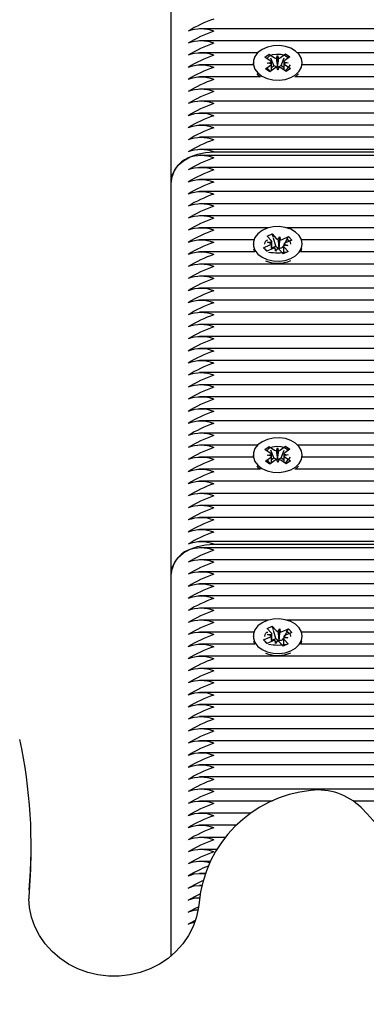
# Paper-space layout 'Основные габаритные размеры' of a CAD drawing. Units: millimetres. Extents: x 3.5 to 14.9, y 2.4 to 12.
# Drawn here: x 10.2 to 10.3, y 9 to 9.2 of the extents above; entities that cross this region are included whole.
import ezdxf

# ---------------------------------------------------------------- set-up
doc = ezdxf.new("R2010")
doc.units = ezdxf.units.MM
doc.header["$LTSCALE"] = 80
doc.header["$PDSIZE"] = -1
doc.linetypes.add('SLD-Сплошная', pattern=[0])
doc.layers.add('ПРИМЕЧАНИЯ', color=7, linetype='SLD-Сплошная')
doc.styles.add('SLDTEXTSTYLE1', font='isocpeui_0.ttf')
doc.dimstyles.new('SLDDIMSTYLE5', dxfattribs={"dimtxt": 0.24, "dimasz": 0.24, "dimexe": 0, "dimexo": 0.0625, "dimgap": 0.06, "dimtad": 2, "dimlfac": 1.0625, "dimrnd": 1e-09, "dimzin": 12, "dimdsep": 46, "dimtxsty": 'SLDTEXTSTYLE1', "dimsah": 1, "dimcen": 0.09, "dimadec": 0, "dimazin": 3, "dimtfac": 1, "dimtdec": 3, "dimtofl": 0, "dimtmove": 0, "dimatfit": 3, "dimfxl": 1, "dimfrac": 2, "dimtolj": 1, "dimtzin": 12, "dimarcsym": 0})

# ---------------------------------------------------------------- blocks, each defined once
blk = doc.blocks.new('_D_10')
at = {"layer": 'Defpoints', "color": 0, "transparency": 16777216}
for p in [(8.596924134804961, 11.95607627849275), (10.70139472304026, 3.883900376995366), (14.48492413480496, 3.883900376995367)]:
    blk.add_point(p, dxfattribs=at)
at = {"layer": 'ПРИМЕЧАНИЯ', "color": 0, "lineweight": -2, "transparency": 16777216}
for p, q in [((8.659424134804961, 11.95607627849275), (14.48492413480496, 11.95607627849275)), ((14.48492413480496, 11.71607627849275), (14.48492413480496, 4.123900376995367)), ((10.76389472304026, 3.883900376995366), (14.48492413480496, 3.883900376995367))]:
    blk.add_line(p, q, dxfattribs=at)
at = {"layer": 'ПРИМЕЧАНИЯ', "color": 0, "transparency": 16777216}
for points in [[(14.44492413480496, 11.71607627849275), (14.52492413480496, 11.71607627849275), (14.48492413480496, 11.95607627849275)], [(14.44492413480496, 4.123900376995367), (14.52492413480496, 4.123900376995367), (14.48492413480496, 3.883900376995367)]]:
    blk.add_solid(points, dxfattribs=at)
at = {"layer": 'ПРИМЕЧАНИЯ', "color": 0, "lineweight": 18, "transparency": 16777216, "insert": (14.54492413480496, 7.919988327744055), "char_height": 0.24, "attachment_point": 2, "rotation": 90, "style": 'SLDTEXTSTYLE1'}
blk.add_mtext('\\A1;8.58м', dxfattribs=at)
blk = doc.blocks.new('_D_18')
at = {"layer": 'Defpoints', "color": 0, "transparency": 16777216}
for p in [(11.1037811078929, 9.762596781483593), (10.22233589951084, 5.766253318171833), (13.92492413480496, 5.766253318171833)]:
    blk.add_point(p, dxfattribs=at)
at = {"layer": 'ПРИМЕЧАНИЯ', "color": 0, "lineweight": -2, "transparency": 16777216}
for p, q in [((11.1662811078929, 9.762596781483593), (13.92492413480496, 9.762596781483595)), ((13.92492413480496, 9.522596781483594), (13.92492413480496, 6.006253318171834)), ((10.28483589951084, 5.766253318171833), (13.92492413480496, 5.766253318171833))]:
    blk.add_line(p, q, dxfattribs=at)
at = {"layer": 'ПРИМЕЧАНИЯ', "color": 0, "transparency": 16777216}
for points in [[(13.88492413480496, 9.522596781483594), (13.96492413480496, 9.522596781483594), (13.92492413480496, 9.762596781483595)], [(13.88492413480496, 6.006253318171834), (13.96492413480496, 6.006253318171834), (13.92492413480496, 5.766253318171833)]]:
    blk.add_solid(points, dxfattribs=at)
at = {"layer": 'ПРИМЕЧАНИЯ', "color": 0, "transparency": 16777216, "insert": (13.98492413480496, 7.764425049827709), "char_height": 0.24, "attachment_point": 2, "rotation": 90, "style": 'SLDTEXTSTYLE1'}
blk.add_mtext('\\A1;4.25м', dxfattribs=at)

psp = doc.layouts.new('Основные габаритные размеры')

# ---------------------------------------------------------------- linework, layer by layer
at = {"color": 7, "linetype": 'SLD-Сплошная', "lineweight": 25}
for p, q in [((10.20727707598143, 9.144896823193793), (10.20727707598143, 9.231413417597796)), ((10.40064476030555, 9.178723764837986), (10.21357432564766, 9.178723764837986)), ((10.39358748701317, 9.1760617157794), (10.21357432564766, 9.176061715779403)), ((10.22639357704946, 9.173399666720815), (10.21357432564766, 9.173399666720815)), ((10.22800011123203, 9.17242988698277), (10.22890845576984, 9.173104832896252)), ((10.22890845576984, 9.173104832896252), (10.23008455789244, 9.172313431750156)), ((10.2289221605439, 9.173072440577894), (10.22890845576984, 9.173104832896252)), ((10.23144843914786, 9.172337335724745), (10.23256764938195, 9.173168965511)), ((10.23254761643779, 9.17311848912664), (10.23256764938195, 9.173168965511)), ((10.23256764938195, 9.173168965511), (10.23352216704667, 9.172526668928661)), ((10.38899357973424, 9.173399666720815), (10.23521939844281, 9.173399666720815)), ((10.22539472304025, 9.171184557647319), (10.22539472304025, 9.170751974675298)), ((10.22917621335463, 9.171638485836672), (10.22800011123203, 9.17242988698277)), ((10.22851117538945, 9.171144329007157), (10.2294365368069, 9.171337154947507)), ((10.22944891041465, 9.170984156503344), (10.22851117538945, 9.171144329007157)), ((10.22997914691515, 9.170574169618686), (10.22927172444648, 9.172246218622762)), ((10.23052307773042, 9.172144509784395), (10.23074959585762, 9.172807588579673)), ((10.23074959585762, 9.172807588579673), (10.23102229291764, 9.172153259246347)), ((10.23077103812508, 9.170385683001195), (10.23074959585762, 9.172807588579673)), ((10.23154875105302, 9.170601679181761), (10.23222195319383, 9.172297925611709)), ((10.23216406507762, 9.17138495879129), (10.23310180010282, 9.171224786287478)), ((10.23310180010282, 9.171224786287478), (10.23217643868537, 9.171031960347127)), ((10.23352216704667, 9.172526668928661), (10.23240295681258, 9.171695039142406)), ((10.23621825245202, 9.170751974675298), (10.23621825245202, 9.171184557647319)), ((10.22539532537048, 9.170737617662233), (10.21357432564766, 9.170737617662233)), ((10.2280908084456, 9.169842446365973), (10.22921001867969, 9.17067407615223)), ((10.22904532611032, 9.169200149783633), (10.2280908084456, 9.169842446365973)), ((10.23016453634441, 9.170031779569891), (10.22904532611032, 9.169200149783633)), ((10.22946823755609, 9.170194538135588), (10.22997914691515, 9.170574169618686)), ((10.22997914691515, 9.170574169618686), (10.23008455789244, 9.170503238390319)), ((10.23086337963464, 9.169561526714963), (10.23059068257463, 9.170215856048289)), ((10.23074697630783, 9.170315247663432), (10.23077103812508, 9.170385683001195)), ((10.23077103812508, 9.170385683001195), (10.23080000528504, 9.170316177072294)), ((10.23108989776185, 9.17022460551024), (10.23086337963464, 9.169561526714963)), ((10.23144843914786, 9.170527142364904), (10.23154875105302, 9.170601679181761)), ((10.23270451972243, 9.16926428239838), (10.23152841759983, 9.17005568354448)), ((10.23154875105302, 9.170601679181761), (10.23214162956553, 9.170202730208468)), ((10.23243676213763, 9.170730629457964), (10.23361286426024, 9.169939228311868)), ((10.23361286426024, 9.169939228311868), (10.23270451972243, 9.16926428239838)), ((10.2347268281548, 9.168113970854975), (10.23543723797104, 9.168771652783985)), ((10.38571100283843, 9.170737617662233), (10.23621765012179, 9.170737617662233)), ((10.22699863509148, 9.168075568603648), (10.21357432564766, 9.168075568603648)), ((10.38322884032319, 9.168075568603648), (10.23461434040079, 9.168075568603648)), ((10.38145875814829, 9.165413519545062), (10.21357432564766, 9.165413519545062)), ((10.38020422662772, 9.162751470486478), (10.21357432564766, 9.162751470486478)), ((10.37941493398554, 9.160089421427893), (10.21357432564766, 9.160089421427895)), ((10.37905948567641, 9.157427372369309), (10.21357432564766, 9.157427372369309)), ((10.37917786219027, 9.154765323310723), (10.21357432564766, 9.154765323310723)), ((10.37972225577212, 9.15210327425214), (10.21357432564766, 9.15210327425214)), ((10.21668884068731, 9.151551945840255), (10.37988570447218, 9.151551945840255)), ((10.3801241145406, 9.150772249722847), (10.21357432564766, 9.150772249722847)), ((10.38138589887622, 9.148110200664263), (10.21357432564766, 9.148110200664263)), ((10.20727707598143, 9.058380228789792), (10.20727707598143, 9.144896823193793)), ((10.38316328331893, 9.145448151605677), (10.21357432564766, 9.145448151605677)), ((10.38555149005796, 9.142786102547094), (10.21357432564766, 9.142786102547094)), ((10.38884846924975, 9.140124053488508), (10.21357432564766, 9.140124053488508)), ((10.39271307332698, 9.137462004429924), (10.21357432564766, 9.137462004429924)), ((10.22877250884404, 9.13479995537134), (10.21357432564766, 9.13479995537134)), ((10.39401168007134, 9.134799955371339), (10.23284046664823, 9.13479995537134)), ((10.22554113056269, 9.132137906312755), (10.21357432564766, 9.132137906312755)), ((10.22851358639475, 9.132944981553898), (10.22962706361561, 9.13344315935863)), ((10.22938166776523, 9.13197485721004), (10.22851358639475, 9.132944981553898)), ((10.22962706361561, 9.13344315935863), (10.23049514498608, 9.132473035014772)), ((10.22986017604692, 9.13264868202147), (10.22962706361561, 9.13344315935863)), ((10.23041734110845, 9.130749791379127), (10.22989519234746, 9.13252934193714)), ((10.23086227257834, 9.132233675201583), (10.23131036937993, 9.132837772336094)), ((10.2311204589192, 9.130430595951118), (10.23131036937993, 9.132837772336094)), ((10.23131036937993, 9.132837772336094), (10.2313494673467, 9.132156182727737)), ((10.23182618584644, 9.132261321639017), (10.23319814885072, 9.132875147862702)), ((10.23243305484535, 9.131423975484656), (10.23277438362202, 9.132071382063527)), ((10.23390267865864, 9.132087800569138), (10.23253071565437, 9.131473974345452)), ((10.23279052145901, 9.132101991090808), (10.23319814885072, 9.132875147862702)), ((10.23313232598303, 9.132137906312755), (10.23298138919742, 9.132137906312755)), ((10.23319814885072, 9.132875147862702), (10.23390267865864, 9.132087800569138)), ((10.39624369946363, 9.132137906312753), (10.23607184492958, 9.132137906312755)), ((10.22539472304025, 9.13125382176855), (10.22539472304025, 9.131211556198092)), ((10.22547319391369, 9.130171941434508), (10.22574021749645, 9.129475857254171)), ((10.22771029683362, 9.130419842967957), (10.2290822598379, 9.131033669191641)), ((10.22841482664155, 9.12963249567439), (10.22771029683362, 9.130419842967957)), ((10.22847104071774, 9.12965764626081), (10.22771029683362, 9.130419842967957)), ((10.22819182333305, 9.129937396878102), (10.22813751316845, 9.130182887482617)), ((10.22978678964582, 9.130246321898078), (10.22841482664155, 9.12963249567439)), ((10.22856644337138, 9.13161011988872), (10.22953035663949, 9.131637766326152)), ((10.229420765732, 9.13129326760168), (10.22856644337138, 9.13161011988872)), ((10.22953114925373, 9.13013194652789), (10.22953114925373, 9.131294119662861)), ((10.22953114925373, 9.130353302699806), (10.23041734110845, 9.130749791379127)), ((10.23030260611234, 9.129669871201001), (10.23026350814557, 9.130351460809358)), ((10.23075070291393, 9.130273968335512), (10.23030260611234, 9.129669871201001)), ((10.23041734110845, 9.130749791379127), (10.23049514498608, 9.130662841654933)), ((10.23107285997652, 9.130366425921835), (10.2311204589192, 9.130430595951118)), ((10.23198591187666, 9.129064484178462), (10.23111783050618, 9.130034608522324)), ((10.2311204589192, 9.130430595951118), (10.2311246120885, 9.130358194308025)), ((10.23182618584644, 9.130451128279178), (10.23194915132564, 9.130506143928656)), ((10.23194915132564, 9.130506143928656), (10.23208212445568, 9.130758357293253)), ((10.23194915132564, 9.130506143928656), (10.23208182623853, 9.130357873078495)), ((10.23208182623853, 9.130581523422519), (10.23208182623853, 9.129355950994848)), ((10.23304653212088, 9.130897523648375), (10.23208261885277, 9.130869877210941)), ((10.23219220976027, 9.13121437593541), (10.23304653212088, 9.130897523648375)), ((10.23223130772704, 9.130532786327056), (10.23309938909752, 9.129562661983197)), ((10.23621825245202, 9.131211556198092), (10.23621825245202, 9.13125382176855)), ((10.22576332776029, 9.129475857254171), (10.21357432564766, 9.129475857254171)), ((10.23309938909752, 9.129562661983197), (10.23198591187666, 9.129064484178462)), ((10.23282822151925, 9.129475857254171), (10.23282689537657, 9.129475857254171)), ((10.39812449119588, 9.129475857254171), (10.23584964773198, 9.129475857254171)), ((10.39832362145677, 9.126813808195585), (10.21357432564766, 9.126813808195585)), ((10.39744667431482, 9.124151759137), (10.21357432564766, 9.124151759137)), ((10.39747964681595, 9.121489710078416), (10.21357432564766, 9.121489710078416)), ((10.39846392936936, 9.11882766101983), (10.21357432564766, 9.118827661019832)), ((10.39919194818934, 9.116165611961247), (10.21357432564766, 9.116165611961247)), ((10.39923408130498, 9.113503562902661), (10.21357432564766, 9.113503562902661)), ((10.39804573280259, 9.110841513844077), (10.21357432564766, 9.110841513844077)), ((10.39753627379044, 9.108179464785492), (10.21357432564766, 9.108179464785493)), ((10.39799482828045, 9.105517415726908), (10.21357432564766, 9.105517415726908)), ((10.3993021458607, 9.102855366668322), (10.21357432564766, 9.102855366668322)), ((10.3993021458607, 9.100193317609738), (10.21357432564766, 9.100193317609738)), ((10.39884549637012, 9.097531268551153), (10.21357432564766, 9.097531268551153)), ((10.39776408232065, 9.094869219492569), (10.21357432564766, 9.094869219492569)), ((10.39769761337063, 9.092207170433985), (10.21357432564766, 9.092207170433985)), ((10.39855303866633, 9.0895451213754), (10.21357432564766, 9.0895451213754)), ((10.22639357704946, 9.086883072316814), (10.21357432564766, 9.086883072316814)), ((10.22800011123203, 9.085913292578766), (10.22890845576984, 9.08658823849225)), ((10.22890845576984, 9.08658823849225), (10.23008455789244, 9.085796837346154)), ((10.2289221605439, 9.08655584617389), (10.22890845576984, 9.08658823849225)), ((10.23052307773042, 9.085627915380392), (10.23074959585762, 9.08629099417567)), ((10.23074959585762, 9.08629099417567), (10.23102229291764, 9.085636664842344)), ((10.23077103812508, 9.083869088597194), (10.23074959585762, 9.08629099417567)), ((10.23144843914786, 9.085820741320742), (10.23256764938195, 9.086652371106998)), ((10.23254761643779, 9.086601894722637), (10.23256764938195, 9.086652371106998)), ((10.23256764938195, 9.086652371106998), (10.23352216704667, 9.08601007452466)), ((10.3993021458607, 9.086883072316814), (10.23521939844281, 9.086883072316814)), ((10.22539532537048, 9.08422102325823), (10.21357432564766, 9.08422102325823)), ((10.22539472304025, 9.084667963243318), (10.22539472304025, 9.084235380271295)), ((10.22917621335463, 9.08512189143267), (10.22800011123203, 9.085913292578766)), ((10.2280908084456, 9.083325851961972), (10.22921001867969, 9.084157481748228)), ((10.22851117538945, 9.084627734603156), (10.2294365368069, 9.084820560543506)), ((10.22944891041465, 9.084467562099343), (10.22851117538945, 9.084627734603156)), ((10.22997914691515, 9.084057575214683), (10.22927172444648, 9.085729624218759)), ((10.22946823755609, 9.083677943731585), (10.22997914691515, 9.084057575214683)), ((10.22997914691515, 9.084057575214683), (10.23008455789244, 9.083986643986318)), ((10.23144843914786, 9.084010547960903), (10.23154875105302, 9.08408508477776)), ((10.23154875105302, 9.08408508477776), (10.23222195319383, 9.085781331207707)), ((10.23154875105302, 9.08408508477776), (10.23214162956553, 9.083686135804465)), ((10.23216406507762, 9.084868364387287), (10.23310180010282, 9.084708191883477)), ((10.23310180010282, 9.084708191883477), (10.23217643868537, 9.084515365943126)), ((10.23352216704667, 9.08601007452466), (10.23240295681258, 9.085178444738403)), ((10.23243676213763, 9.084214035053963), (10.23361286426024, 9.083422633907865)), ((10.3993021458607, 9.08422102325823), (10.23621765012179, 9.08422102325823)), ((10.23621825245202, 9.084235380271295), (10.23621825245202, 9.084667963243318)), ((10.22904532611032, 9.082683555379631), (10.2280908084456, 9.083325851961972)), ((10.23016453634441, 9.08351518516589), (10.22904532611032, 9.082683555379631)), ((10.23086337963464, 9.083044932310962), (10.23059068257463, 9.083699261644288)), ((10.23074697630783, 9.08379865325943), (10.23077103812508, 9.083869088597194)), ((10.23077103812508, 9.083869088597194), (10.23080000528504, 9.083799582668293)), ((10.23108989776185, 9.08370801110624), (10.23086337963464, 9.083044932310962)), ((10.23270451972243, 9.082747687994377), (10.23152841759983, 9.083539089140478)), ((10.23361286426024, 9.083422633907865), (10.23270451972243, 9.082747687994377)), ((10.2347268281548, 9.081597376450974), (10.23543723797104, 9.082255058379983)), ((10.22699863509148, 9.081558974199647), (10.21357432564766, 9.081558974199647)), ((10.39825013009605, 9.081558974199647), (10.23461434040079, 9.081558974199647)), ((10.39764236884193, 9.07889692514106), (10.21357432564766, 9.078896925141061)), ((10.3979411934161, 9.076234876082477), (10.21357432564766, 9.076234876082477)), ((10.3958718483528, 9.073572827023892), (10.21357432564766, 9.073572827023892)), ((10.39429051542694, 9.070910777965306), (10.21357432564766, 9.070910777965306)), ((10.39339276029236, 9.068248728906722), (10.21357432564766, 9.068248728906722)), ((10.39320187684382, 9.065586679848138), (10.21357432564766, 9.065586679848138)), ((10.21668884068731, 9.065035351436254), (10.39322388118576, 9.065035351436254)), ((10.39330143924561, 9.064255655318846), (10.21357432564766, 9.064255655318846)), ((10.39402317068669, 9.06159360626026), (10.21357432564766, 9.06159360626026)), ((10.20727707598143, 8.974256894007127), (10.20727707598143, 9.058380228789794)), ((10.39543376116623, 9.058931557201678), (10.21357432564766, 9.058931557201678)), ((10.39773881810859, 9.056269508143092), (10.21357432564766, 9.056269508143092)), ((10.40155094731551, 9.053607459084507), (10.21357432564766, 9.053607459084507)), ((10.40201382810041, 9.050945410025923), (10.21357432564766, 9.050945410025923)), ((10.22877250884404, 9.048283360967337), (10.21357432564766, 9.048283360967337)), ((10.40078366813189, 9.048283360967337), (10.23284046664823, 9.048283360967337)), ((10.22554113056269, 9.045621311908754), (10.21357432564766, 9.045621311908754)), ((10.22851358639475, 9.046428387149897), (10.22962706361561, 9.046926564954628)), ((10.22938166776523, 9.045458262806038), (10.22851358639475, 9.046428387149897)), ((10.22856644337138, 9.045093525484717), (10.22953035663949, 9.045121171922151)), ((10.229420765732, 9.04477667319768), (10.22856644337138, 9.045093525484717)), ((10.22962706361561, 9.046926564954628), (10.23049514498608, 9.04595644061077)), ((10.22986017604692, 9.046132087617467), (10.22962706361561, 9.046926564954628)), ((10.23041734110845, 9.044233196975124), (10.22989519234746, 9.046012747533137)), ((10.23086227257834, 9.04571708079758), (10.23131036937993, 9.046321177932093)), ((10.2311204589192, 9.043914001547115), (10.23131036937993, 9.046321177932093)), ((10.23131036937993, 9.046321177932093), (10.2313494673467, 9.045639588323736)), ((10.23182618584644, 9.045744727235016), (10.23319814885072, 9.0463585534587)), ((10.23243305484535, 9.044907381080655), (10.23277438362202, 9.045554787659526)), ((10.23390267865864, 9.045571206165137), (10.23253071565437, 9.04495737994145)), ((10.23279052145901, 9.045585396686807), (10.23319814885072, 9.0463585534587)), ((10.23313232598303, 9.045621311908754), (10.23298138919742, 9.045621311908754)), ((10.23319814885072, 9.0463585534587), (10.23390267865864, 9.045571206165137)), ((10.40045354656966, 9.045621311908754), (10.23607184492958, 9.045621311908754)), ((10.22576332776029, 9.042959262850168), (10.21357432564766, 9.042959262850168)), ((10.22539472304025, 9.044737227364548), (10.22539472304025, 9.044694961794091)), ((10.22547319391369, 9.043655347030505), (10.22574021749645, 9.042959262850168)), ((10.22771029683362, 9.043903248563954), (10.2290822598379, 9.04451707478764)), ((10.22841482664155, 9.043115901270388), (10.22771029683362, 9.043903248563954)), ((10.22847104071774, 9.043141051856807), (10.22771029683362, 9.043903248563954)), ((10.22819182333306, 9.0434208024741), (10.22813751316845, 9.043666293078616)), ((10.22978678964582, 9.043729727494076), (10.22841482664155, 9.043115901270388)), ((10.22953114925373, 9.043615352123888), (10.22953114925373, 9.044777525258858)), ((10.22953114925373, 9.043836708295803), (10.23041734110845, 9.044233196975124)), ((10.23030260611234, 9.043153276797), (10.23026350814557, 9.043834866405355)), ((10.23075070291393, 9.04375737393151), (10.23030260611234, 9.043153276797)), ((10.23041734110845, 9.044233196975124), (10.23049514498608, 9.044146247250932)), ((10.23107285997652, 9.043849831517832), (10.2311204589192, 9.043914001547115)), ((10.23198591187666, 9.04254788977446), (10.23111783050618, 9.043518014118323)), ((10.2311204589192, 9.043914001547115), (10.2311246120885, 9.043841599904024)), ((10.23182618584644, 9.043934533875177), (10.23194915132564, 9.043989549524655)), ((10.23194915132564, 9.043989549524655), (10.23208212445568, 9.044241762889252)), ((10.23194915132564, 9.043989549524655), (10.23208182623853, 9.043841278674492)), ((10.23309938909752, 9.043046067579194), (10.23198591187666, 9.04254788977446)), ((10.23208182623853, 9.044064929018518), (10.23208182623853, 9.042839356590846)), ((10.23304653212088, 9.044380929244374), (10.23208261885277, 9.044353282806938)), ((10.23219220976027, 9.04469778153141), (10.23304653212088, 9.044380929244374)), ((10.23223130772704, 9.044016191923054), (10.23309938909752, 9.043046067579194)), ((10.23282822151925, 9.042959262850168), (10.23282689537657, 9.042959262850168)), ((10.40045354656966, 9.042959262850168), (10.23584964773198, 9.042959262850168)), ((10.23621825245202, 9.044694961794091), (10.23621825245202, 9.044737227364548)), ((10.40065317095577, 9.040297213791584), (10.21357432564766, 9.040297213791584)), ((10.35947649220168, 9.037635164732999), (10.21357432564766, 9.037635164733)), ((10.35835374512137, 9.034973115674415), (10.21357432564766, 9.034973115674415)), ((10.35833589951084, 9.03231106661583), (10.21357432564766, 9.03231106661583)), ((10.35833589951084, 9.029649017557244), (10.21357432564766, 9.029649017557244)), ((10.35833589951084, 9.02698696849866), (10.21357432564766, 9.02698696849866)), ((10.35833589951084, 9.024324919440076), (10.21357432564766, 9.024324919440076)), ((10.35833589951084, 9.02166287038149), (10.21357432564766, 9.02166287038149)), ((10.35833589951084, 9.019000821322907), (10.21357432564766, 9.019000821322907)), ((10.35833589951084, 9.016338772264321), (10.21357432564766, 9.016338772264321)), ((10.35833589951084, 9.013676723205737), (10.21357432564766, 9.013676723205737)), ((10.35833589951084, 9.011014674147152), (10.21357432564766, 9.011014674147154)), ((10.22967974010818, 9.008352625088568), (10.21357432564766, 9.008352625088568)), ((10.35833589951084, 9.008352625088568), (10.24746860495621, 9.008352625088568)), ((10.22495833571378, 9.005690576029984), (10.21357432564766, 9.005690576029984)), ((10.22167581525637, 9.003028526971399), (10.21357432564766, 9.003028526971399)), ((10.21922366201194, 9.000366477912815), (10.21357432564766, 9.000366477912815)), ((10.17637954437989, 8.997116051468154), (10.17637954437989, 8.998662987945226)), ((10.21735275944046, 8.99770442885423), (10.21357432564766, 8.99770442885423)), ((10.21590719232588, 8.995042379795645), (10.21357432564766, 8.995042379795645)), ((10.21482459555257, 8.99238033073706), (10.21357432564766, 8.99238033073706)), ((10.17592870397308, 8.988752360863614), (10.1758647343429, 8.98680223264823)), ((10.21406417056195, 8.989718281678474), (10.21357432564766, 8.989718281678474)), ((10.21248470120034, 8.98164466957978), (10.21104178186378, 8.981180806090837))]:
    psp.add_line(p, q, dxfattribs=at)
at = {"color": 7, "linetype": 'SLD-Сплошная', "lineweight": 25, "flags": 128}
for points in [[(10.23472682815479, 9.168546553826998), (10.23553145100795, 9.169318824626986), (10.23603918704217, 9.170208326294329), (10.23621813333509, 9.171159168167907), (10.23605704603303, 9.172111605355854), (10.23556604684359, 9.17300579272683), (10.23477598705163, 9.173785545199726), (10.2337365090195, 9.174401868058942), (10.2325129269749, 9.174816035472555), (10.23118212307772, 9.175002023778767), (10.22982771663116, 9.174948146648282), (10.22853480997343, 9.174657789379355), (10.2273846411848, 9.17414919618705), (10.22644947960029, 9.173454323852116), (10.22578808486154, 9.17261683375892), (10.22544201483242, 9.171689348490089), (10.22543301436563, 9.170730145356114), (10.22576164899358, 9.169799494617608), (10.22640726939397, 9.168955872483163), (10.22732930886263, 9.168252286834115), (10.2284698322687, 9.167732946544398), (10.22975717633204, 9.167430483674414), (10.23111045249063, 9.167363903078666), (10.23244462942641, 9.16753738826085), (10.23367587589576, 9.16794003850894), (10.23472682815479, 9.168546553826998)], [(10.22845122249302, 9.17212633343746), (10.22856468759176, 9.172319996045918), (10.22896080405495, 9.172686673053521), (10.22968559171642, 9.173006296951453), (10.23052749252502, 9.173131541616506), (10.23147088637527, 9.173095955973377), (10.2323215171299, 9.172869177390526), (10.23289431584093, 9.172489716735797), (10.23310074973926, 9.172213534564266)], [(10.22617573752123, 9.168771652783985), (10.22640726939397, 9.168523289511143), (10.22693855570031, 9.168075568603648)], [(10.20727707598143, 9.144896823193793), (10.20745792040116, 9.146195173213949), (10.20799350391073, 9.147443628370953), (10.20886324433623, 9.148594211233263), (10.21003371804085, 9.149602705546735), (10.21145994437654, 9.150430355440474), (10.21308711426505, 9.151045354793212), (10.2148526964801, 9.151424069524722), (10.21668884068731, 9.151551945840255)], [(10.2337000923144, 9.128020073955687), (10.23474649548834, 9.128630509337366), (10.23554533348551, 9.129405777086966), (10.23604641237661, 9.130297164280542), (10.23621824753209, 9.131248661782427), (10.23605004191716, 9.132200483505219), (10.23555236450922, 9.133092822989518), (10.23475648621014, 9.13386961126373), (10.23371241498049, 9.134482039863759), (10.23248575365545, 9.13489162764831), (10.23115357787742, 9.135072638710522), (10.22979959314993, 9.135013699459641), (10.22850887531303, 9.13471851326557), (10.22736252491532, 9.134205627762494), (10.22643257136828, 9.133507269432837), (10.2257774470734, 9.13266731869883), (10.22543831589951, 9.131738552754218), (10.22543648670549, 9.130779329379058), (10.22577207442635, 9.129849920105793), (10.22642399285136, 9.129008723137186), (10.2273512795483, 9.128308593972484), (10.22849566968367, 9.127793524301998), (10.22978525701651, 9.12749587784742), (10.23113901203191, 9.127434356830157), (10.23247187332349, 9.127612826841982), (10.2337000923144, 9.128020073955687)], [(10.22798555418333, 9.131208484467466), (10.22803544352715, 9.131636032782506), (10.22818330093399, 9.131929073928772), (10.22842293378961, 9.132101085888383), (10.22863658531508, 9.13211597975704)], [(10.23277616802709, 9.132074766587968), (10.23304605339951, 9.132134526399376), (10.23341624254002, 9.131944753822701), (10.233577538082, 9.131636011501449), (10.23362787337082, 9.131209019151393)], [(10.23587275799582, 9.129475857254171), (10.23604641237662, 9.129864581308517), (10.23613978157858, 9.130171941434508)], [(10.23472682815479, 9.082029959422997), (10.23553145100795, 9.082802230222985), (10.23603918704217, 9.083691731890328), (10.23621813333509, 9.084642573763906), (10.23605704603303, 9.085595010951852), (10.23556604684359, 9.086489198322829), (10.23477598705163, 9.087268950795725), (10.2337365090195, 9.08788527365494), (10.2325129269749, 9.088299441068553), (10.23118212307772, 9.088485429374764), (10.22982771663116, 9.08843155224428), (10.22853480997343, 9.088141194975352), (10.2273846411848, 9.08763260178305), (10.22644947960029, 9.086937729448115), (10.22578808486154, 9.086100239354918), (10.22544201483242, 9.085172754086086), (10.22543301436563, 9.084213550952112), (10.22576164899358, 9.083282900213607), (10.22640726939397, 9.082439278079162), (10.22732930886263, 9.081735692430113), (10.2284698322687, 9.081216352140395), (10.22975717633204, 9.080913889270413), (10.23111045249063, 9.080847308674665), (10.23244462942641, 9.08102079385685), (10.23367587589576, 9.081423444104937), (10.23472682815479, 9.082029959422997)], [(10.22845122249302, 9.085609739033458), (10.22856468759176, 9.085803401641916), (10.22896080405495, 9.08617007864952), (10.22968559171643, 9.086489702547452), (10.23052749252502, 9.086614947212507), (10.23147088637527, 9.086579361569374), (10.2323215171299, 9.086352582986525), (10.23289431584093, 9.085973122331795), (10.23310074973927, 9.085696940160265)], [(10.22617573752123, 9.082255058379983), (10.22640726939397, 9.082006695107141), (10.22693855570031, 9.081558974199647)], [(10.20727707598143, 9.058380228789792), (10.20745792040116, 9.059678578809947), (10.20799350391073, 9.060927033966951), (10.20886324433623, 9.06207761682926), (10.21003371804085, 9.063086111142733), (10.21145994437654, 9.063913761036472), (10.21308711426505, 9.06452876038921), (10.2148526964801, 9.06490747512072), (10.21668884068731, 9.065035351436254)], [(10.2337000923144, 9.041503479551686), (10.23474649548834, 9.042113914933365), (10.23554533348551, 9.042889182682963), (10.23604641237661, 9.043780569876539), (10.23621824753209, 9.044732067378426), (10.23605004191716, 9.045683889101218), (10.23555236450922, 9.046576228585517), (10.23475648621014, 9.047353016859729), (10.23371241498049, 9.047965445459758), (10.23248575365545, 9.048375033244309), (10.23115357787742, 9.048556044306519), (10.22979959314993, 9.04849710505564), (10.22850887531303, 9.048201918861569), (10.22736252491532, 9.047689033358493), (10.22643257136828, 9.046990675028836), (10.2257774470734, 9.04615072429483), (10.22543831589951, 9.045221958350215), (10.22543648670549, 9.044262734975057), (10.22577207442635, 9.043333325701791), (10.22642399285136, 9.042492128733183), (10.2273512795483, 9.041791999568483), (10.22849566968367, 9.041276929897997), (10.22978525701651, 9.040979283443418), (10.23113901203191, 9.040917762426155), (10.23247187332349, 9.041096232437981), (10.2337000923144, 9.041503479551686)], [(10.22798555418333, 9.044691890063463), (10.22803544352715, 9.045119438378503), (10.22818330093399, 9.04541247952477), (10.22842293378961, 9.04558449148438), (10.22863658531508, 9.04559938535304)], [(10.23277616802709, 9.045558172183966), (10.23304605339951, 9.045617931995375), (10.23341624254002, 9.0454281594187), (10.233577538082, 9.045119417097448), (10.23362787337082, 9.044692424747394)], [(10.23587275799582, 9.042959262850168), (10.23604641237662, 9.043347986904516), (10.23613978157858, 9.043655347030505)], [(10.17592870397308, 8.987205424386545), (10.17631477519964, 8.993356665882041), (10.17637954437989, 8.997116051468154)], [(10.21477659953005, 8.992235849546773), (10.21253192279465, 8.992308046408722), (10.21104178186378, 8.991829002325176)], [(10.21104178186378, 8.98916695326659), (10.21253192279465, 8.989981350065333), (10.2143177169459, 8.990854487123901)], [(10.21403798574753, 8.989597556958975), (10.21253192279465, 8.989645997350138), (10.21104178186378, 8.98916695326659)], [(10.21345783844268, 8.985970940623663), (10.21334750325893, 8.984957773040561), (10.21289386177244, 8.982797920020998), (10.21215160551682, 8.980705813858636), (10.21113310982767, 8.978717206284452), (10.20985529712338, 8.976864184634012), (10.20833925990445, 8.975176121629548), (10.20660968107898, 8.973679321878521), (10.20469432972993, 8.972396794555422), (10.20262362267979, 8.971348063686118), (10.20043020555515, 8.970548971028085), (10.19814850862621, 8.970011470941404), (10.19581425207498, 8.969743441847783), (10.19346389682504, 8.969748545932555), (10.19113405993991, 8.97002616357806), (10.18886121498954, 8.97057132555566), (10.18668041873747, 8.971374926618008), (10.18462508748142, 8.972423975023244), (10.18272650113234, 8.973701909485383), (10.18101340019323, 8.975188974691964), (10.17951169012418, 8.976862612591647), (10.17824424532196, 8.978697816637787), (10.17723077415826, 8.98066739869546), (10.17648767401744, 8.982742143953034), (10.17602778896428, 8.984890884255515), (10.17588038392108, 8.986814668236857)], [(10.21104178186378, 8.986504904208006), (10.21253192279465, 8.98731930100675), (10.21368566391743, 8.987883405290319)], [(10.21357432564766, 8.98695042087369), (10.21253192279465, 8.986983948291552), (10.21104178186378, 8.986504904208006)], [(10.21104178186378, 8.983842855149422), (10.21253192279465, 8.984657251948164), (10.21335880393196, 8.985061542982217)], [(10.2132093719968, 8.98430011003466), (10.21253192279465, 8.984321899232967), (10.21104178186378, 8.983842855149422)], [(10.21104178186378, 8.981180806090837), (10.21253192279465, 8.981995202889578), (10.21262525715521, 8.982040837314454)]]:
    psp.add_lwpolyline(points, dxfattribs=at)
at = {"color": 7, "linetype": 'SLD-Сплошная', "lineweight": 25}
for centre, radius, start, end in [((10.22635772956323, 9.153003039901469), 0.02946314265903232, 109.157676423524, 121.3211272178272), ((10.21386531127554, 9.17049749306348), 0.008177840421440872, 69.80197202799339, 110.1980279719949), ((10.22635772956565, 9.15034099083774), 0.02946314266468741, 109.1576764246952, 121.3211272166549), ((10.21386531127554, 9.167835444004906), 0.008177840421432537, 69.80197202797191, 110.1980279720164), ((10.22635772956551, 9.147678941779489), 0.02946314266432765, 109.1576764246494, 121.3211272167611), ((10.21386531127554, 9.16517339494829), 0.008177840419582035, 69.80197202320221, 110.1980279767861), ((10.22635772956317, 9.14501689272582), 0.02946314265891231, 109.1576764234844, 121.3211272178357), ((10.22880338923692, 9.171053284750313), 0.0006938718427961738, 24.14896467218081, 57.49930991541073), ((10.22882994369587, 9.171213956587378), 0.0006602483453840613, 305.1454857152983, 339.6318493705358), ((10.23070036172345, 9.173258395041767), 0.001127905129332335, 236.9089360301514, 260.9567558976307), ((10.230813973869, 9.173220841365968), 0.001087717062550256, 281.0414748841086, 305.6829779490012), ((10.23278303179638, 9.171155158707272), 0.0006602483453598353, 125.1454857144948, 159.6318493711918), ((10.23280958625534, 9.171315830544323), 0.0006938718427937211, 204.1489646723016, 237.4993099154565), ((10.21386531127554, 9.162511345887728), 0.008177840421440872, 69.80197202799339, 110.1980279719949), ((10.22635772956797, 9.142354843657095), 0.02946314267006744, 109.1576764258217, 121.3211272155534), ((10.23091756166137, 9.171932049166692), 0.003079191924394314, 216.4526454515624, 236.3207865644034), ((10.23073026994682, 9.171517449164407), 0.001202317575122081, 237.5165374552019, 270.7961580210667), ((10.23079900162323, 9.169148273928768), 0.001087717062445137, 101.0414748830909, 125.6829779503088), ((10.23077845149139, 9.171484438548859), 0.001168460287577598, 271.056956293327, 304.9872128107272), ((10.23091261376881, 9.169110720252831), 0.001127905129371593, 56.90893603058041, 80.95675589712573), ((10.22604159644429, 9.176442894522122), 0.009499847929399133, 312.3134493132333, 322.910915748053), ((10.21386531127554, 9.159849296829151), 0.008177840421432537, 69.80197202797191, 110.1980279720164), ((10.22635772956324, 9.139692794608532), 0.02946314265904964, 109.1576764235378, 121.3211272178353), ((10.21386531127554, 9.157187247772514), 0.008177840419603706, 69.80197202325809, 110.1980279767303), ((10.22635772956319, 9.137030745550053), 0.02946314265893032, 109.1576764235014, 121.3211272178468), ((10.21386531127554, 9.154525198712955), 0.008177840420518955, 69.80197202561713, 110.1980279743712), ((10.22635772956557, 9.134368696486412), 0.02946314266448983, 109.157676424653, 121.3211272166946), ((10.21386531127554, 9.15186314965437), 0.00817784042051957, 69.80197202560545, 110.1980279743552), ((10.22635772956323, 9.131706647432791), 0.02946314265903232, 109.157676423524, 121.3211272178272), ((10.21386531127554, 9.149201100595787), 0.008177840420517288, 69.80197202561284, 110.1980279743755), ((10.2263577295655, 9.12904459836941), 0.02946314266430878, 109.1576764246291, 121.3211272167471), ((10.21386531127554, 9.146539051537221), 0.00817784042049895, 69.80197202556558, 110.1980279744228), ((10.2263577295631, 9.126382549315892), 0.02946314265873453, 109.1576764234581, 121.3211272178847), ((10.21386531127555, 9.143877002467038), 0.008177840431385855, 69.80197205364851, 110.1980279463865), ((10.21356628637644, 9.14444275346305), 0.006305580600795643, 113.6007081865035, 175.8705124480185), ((10.21386531127554, 9.142545977949334), 0.008177840420508953, 69.80197202559137, 110.198027974397), ((10.22635772956557, 9.122389475722784), 0.02946314266448678, 109.1576764246553, 121.3211272166982), ((10.21386531127554, 9.139883928889766), 0.008177840421432537, 69.80197202797191, 110.1980279720164), ((10.22635772956555, 9.119727426664268), 0.0294631426644156, 109.1576764246559, 121.3211272167299), ((10.21386531127554, 9.137221879832156), 0.008177840420517288, 69.80197202561284, 110.1980279743755), ((10.22635772956319, 9.117065377610668), 0.02946314265893032, 109.1576764235014, 121.3211272178468), ((10.21386531127554, 9.13455983077357), 0.008177840420518955, 69.80197202561713, 110.1980279743712), ((10.2263577295655, 9.11440332854719), 0.02946314266431214, 109.1576764246268, 121.3211272167435), ((10.21386531127554, 9.131897781714995), 0.008177840420508953, 69.80197202559137, 110.198027974397), ((10.22635772956557, 9.111741279488442), 0.02946314266448983, 109.157676424653, 121.3211272166946), ((10.21386531127554, 9.129235732656394), 0.008177840420525623, 69.80197202563433, 110.198027974354), ((10.22635772956557, 9.109079230429856), 0.0294631426644915, 109.1576764246519, 121.3211272166928), ((10.21386531127554, 9.126573683597513), 0.00817784042080342, 69.80197202633596, 110.1980279736364), ((10.22635772956242, 9.106417181377935), 0.02946314265716333, 109.1576764231263, 121.3211272182071), ((10.21386531127554, 9.123911634540214), 0.0081778404195966, 69.80197202321324, 110.1980279767241), ((10.22897716817436, 9.131595096387098), 0.0005548316876796562, 4.410749961662547, 43.1932568298784), ((10.23116561945393, 9.133100173632833), 0.0009180625568497904, 223.0872273643024, 250.7056875573133), ((10.23132099259978, 9.133418624923005), 0.001262763282489727, 271.2921037052807, 293.5825318266932), ((10.22635772956317, 9.103755132317758), 0.02946314265891231, 109.1576764234844, 121.3211272178357), ((10.22875198910772, 9.13181482719719), 0.0008481076493252955, 292.9184625541245, 322.0503593913719), ((10.23029198289247, 9.129089018614188), 0.00126276328239303, 91.2921037045741, 113.5825318278011), ((10.23122218751029, 9.131368657484023), 0.001013295029391379, 224.1512691522414, 261.5255554851478), ((10.23044735603832, 9.129407469904216), 0.0009180625569021858, 43.08722736535167, 70.70568755669532), ((10.23131072392035, 9.131647820175314), 0.001302985990534819, 261.7880787824912, 293.3034317714764), ((10.23263580731789, 9.130912547149991), 0.000554831687661672, 184.4107499614387, 223.1932568311103), ((10.23286098638452, 9.130692816339959), 0.0008481076492628157, 112.9184625536933, 142.0503593929232), ((10.21386531127554, 9.121249585479665), 0.008177840421440872, 69.80197202799339, 110.1980279719949), ((10.22635772956797, 9.101093083249033), 0.02946314267006744, 109.1576764258217, 121.3211272155534), ((10.23080394251479, 9.134277662969424), 0.007290136134588255, 248.1784768319476, 293.4076014371988), ((10.23077844974729, 9.141577397016597), 0.01227996080569575, 260.7571044860047, 279.6025172584266), ((10.21386531127554, 9.118587536421089), 0.008177840421432537, 69.80197202797191, 110.1980279720164), ((10.2263577295655, 9.098431034195684), 0.02946314266431046, 109.1576764246279, 121.3211272167454), ((10.21386531127554, 9.115925487363478), 0.008177840420517288, 69.80197202561284, 110.1980279743755), ((10.22635772956319, 9.09576898514199), 0.02946314265893032, 109.1576764235014, 121.3211272178468), ((10.21386531127554, 9.113263438304893), 0.008177840420518955, 69.80197202561713, 110.1980279743712), ((10.22635772956557, 9.09310693607835), 0.02946314266448983, 109.157676424653, 121.3211272166946), ((10.21386531127554, 9.110601389246307), 0.00817784042051957, 69.80197202560545, 110.1980279743552), ((10.22635772956549, 9.090444887019943), 0.02946314266429315, 109.1576764246142, 121.3211272167373), ((10.21386531127554, 9.107939340187725), 0.008177840420517288, 69.80197202561284, 110.1980279743755), ((10.22635772956558, 9.087782837961168), 0.02946314266450631, 109.1576764246712, 121.3211272167074), ((10.21386531127554, 9.105277291130134), 0.008177840419583702, 69.8019720232065, 110.1980279767818), ((10.2263577295631, 9.08512078890783), 0.02946314265873453, 109.1576764234581, 121.3211272178847), ((10.21386531127554, 9.102615242070554), 0.008177840420518955, 69.80197202561713, 110.1980279743712), ((10.22635772956557, 9.082458739844013), 0.0294631426644883, 109.1576764246542, 121.3211272166964), ((10.21386531127554, 9.099953193010988), 0.008177840421440872, 69.80197202799339, 110.1980279719949), ((10.22635772956558, 9.079796690785413), 0.02946314266450792, 109.1576764246701, 121.3211272167056), ((10.21386531127554, 9.097291143953386), 0.008177840420517288, 69.80197202561284, 110.1980279743755), ((10.2263577295655, 9.077134641727007), 0.02946314266431046, 109.1576764246279, 121.3211272167454), ((10.21386531127554, 9.094629094895787), 0.008177840419592037, 69.80197202322799, 110.1980279767603), ((10.22635772956326, 9.074472592673144), 0.02946314265911303, 109.1576764235242, 121.3211272177924), ((10.21386531127554, 9.091967045836205), 0.008177840420531853, 69.80197202562387, 110.1980279743178), ((10.2263577295655, 9.071810543609836), 0.02946314266431381, 109.1576764246257, 121.3211272167435), ((10.21386531127554, 9.08930499677765), 0.008177840420500617, 69.80197202556988, 110.1980279744185), ((10.22635772956319, 9.069148494556146), 0.02946314265892881, 109.1576764235025, 121.3211272178486), ((10.21386531127554, 9.086642947719048), 0.008177840420517288, 69.80197202561284, 110.1980279743755), ((10.22635772956557, 9.066486445492501), 0.0294631426644915, 109.1576764246519, 121.3211272166928), ((10.21386531127554, 9.083980898660464), 0.00817784042051685, 69.80197202558519, 110.1980279743521), ((10.2263577295631, 9.063824396439152), 0.02946314265873453, 109.1576764234581, 121.3211272178847), ((10.21386531127554, 9.081318849601876), 0.008177840420518955, 69.80197202561713, 110.1980279743712), ((10.2263577295655, 9.061162347375499), 0.02946314266431046, 109.1576764246279, 121.3211272167454), ((10.21386531127554, 9.078656800543312), 0.00817784042049895, 69.80197202556558, 110.1980279744228), ((10.22635772956323, 9.058500298321713), 0.02946314265903232, 109.157676423524, 121.3211272178272), ((10.21386531127554, 9.075994751484709), 0.008177840420517288, 69.80197202561284, 110.1980279743755), ((10.22880338923691, 9.0845366903463), 0.0006938718428118438, 24.14896467256381, 57.49930991501765), ((10.22882994369586, 9.084697362183386), 0.0006602483453971444, 305.1454857156109, 339.6318493701352), ((10.23070036172348, 9.086741800637848), 0.001127905129419739, 236.9089360311062, 260.9567558966933), ((10.23081397386898, 9.086704246961991), 0.00108771706257879, 281.0414748844826, 305.6829779487146), ((10.23278303179637, 9.084638564303276), 0.0006602483453489124, 125.1454857142195, 159.6318493715016), ((10.23280958625535, 9.084799236140322), 0.0006938718427976137, 204.1489646721216, 237.4993099150065), ((10.22604159643985, 9.089926300122176), 0.009499847935391261, 312.3134493165824, 322.9109157446986), ((10.22635772956557, 9.055838249258162), 0.0294631426644915, 109.1576764246519, 121.3211272166928), ((10.23091756166053, 9.085415454761808), 0.003079191923196607, 216.4526454475988, 236.3207865682488), ((10.23073026994681, 9.08500085476039), 0.001202317575105175, 237.5165374550783, 270.7961580214158), ((10.23079900162324, 9.082631679524745), 0.00108771706246776, 101.041474883335, 125.6829779500339), ((10.2307784514914, 9.084967844144828), 0.001168460287547241, 271.0569562929188, 304.9872128112693), ((10.2309126137688, 9.082594125848807), 0.001127905129395794, 56.90893603084287, 80.95675589686455), ((10.21386531127554, 9.07333270242515), 0.008177840421432537, 69.80197202797191, 110.1980279720164), ((10.22635772956558, 9.053176200199566), 0.02946314266450792, 109.1576764246701, 121.3211272167056), ((10.21386531127554, 9.07067065336754), 0.008177840420517288, 69.80197202561284, 110.1980279743755), ((10.22635772956557, 9.050514151140995), 0.02946314266448983, 109.157676424653, 121.3211272166946), ((10.21386531127554, 9.068008604307972), 0.008177840421440872, 69.80197202799339, 110.1980279719949), ((10.22635772956784, 9.047852102077611), 0.02946314266976873, 109.1576764257602, 121.3211272156157), ((10.21386531127554, 9.06534655525038), 0.008177840420507286, 69.80197202558706, 110.1980279744013), ((10.22635772956316, 9.045190053028955), 0.02946314265885277, 109.1576764234989, 121.3211272178779), ((10.21386531127554, 9.062684506192765), 0.008177840419597038, 69.8019720232409, 110.1980279767474), ((10.22635772956319, 9.042528003970297), 0.02946314265893032, 109.1576764235014, 121.3211272178468), ((10.21386531127554, 9.06002245713321), 0.008177840420508953, 69.80197202559137, 110.198027974397), ((10.22635772956552, 9.03986595490675), 0.02946314266438574, 109.1576764246283, 121.321127216713), ((10.21386531127555, 9.057360408062063), 0.008177840432299436, 69.80197205600328, 110.1980279440318), ((10.21356628637644, 9.057926159059045), 0.006305580600796072, 113.6007081864906, 175.8705124479702), ((10.21386531127554, 9.056029383545324), 0.008177840420517288, 69.80197202561284, 110.1980279743755), ((10.2263577295655, 9.035872881318944), 0.02946314266431046, 109.1576764246279, 121.3211272167454), ((10.21386531127554, 9.053367334486758), 0.00817784042049895, 69.80197202556558, 110.1980279744228), ((10.22635772956317, 9.033210832265263), 0.0294631426589139, 109.1576764234832, 121.3211272178339), ((10.21386531127554, 9.050705285427172), 0.008177840421440872, 69.80197202799339, 110.1980279719949), ((10.2263577295679, 9.030548783196705), 0.02946314266989051, 109.1576764258064, 121.321127215613), ((10.21386531127555, 9.048043236368608), 0.008177840421419813, 69.80197202796519, 110.1980279720741), ((10.2263577295655, 9.027886734143193), 0.02946314266430878, 109.1576764246291, 121.3211272167471), ((10.21386531127554, 9.045381187310985), 0.008177840420517288, 69.80197202561284, 110.1980279743755), ((10.22635772956557, 9.025224685084439), 0.0294631426644915, 109.1576764246519, 121.3211272166928), ((10.21386531127554, 9.042719138251428), 0.00817784042143087, 69.80197202796761, 110.1980279720207), ((10.22635772956557, 9.02256263602586), 0.02946314266448678, 109.1576764246553, 121.3211272166982), ((10.21386531127554, 9.040057089193802), 0.008177840420531853, 69.80197202562387, 110.1980279743134), ((10.22635772956323, 9.019900586972236), 0.02946314265903232, 109.157676423524, 121.3211272178272), ((10.21386531127554, 9.037395040134257), 0.008177840421432537, 69.80197202797191, 110.1980279720164), ((10.22635772956558, 9.017238537908675), 0.02946314266450631, 109.1576764246712, 121.3211272167074), ((10.22897716817436, 9.045078501983093), 0.000554831687683205, 4.41074996201423, 43.19325683002031), ((10.23116561945396, 9.046583579228882), 0.0009180625569095633, 223.0872273652115, 250.7056875563875), ((10.23132099259979, 9.046902030518966), 0.001262763282452646, 271.2921037050771, 293.5825318271488), ((10.23286098638453, 9.04417622193594), 0.0008481076492840192, 112.9184625539997, 142.0503593924935), ((10.21386531127554, 9.034732991076647), 0.008177840420517288, 69.80197202561284, 110.1980279743755), ((10.23077844974729, 9.055060802612493), 0.01227996080559342, 260.7571044859098, 279.6025172584904), ((10.22875198910772, 9.045298232793188), 0.0008481076493252955, 292.9184625541245, 322.0503593913719), ((10.23029198289247, 9.042572424210174), 0.001262763282403005, 91.29210370440204, 113.5825318274277), ((10.2312221875103, 9.044852063080043), 0.001013295029414445, 224.1512691526864, 261.5255554847441), ((10.23044735603834, 9.042890875500241), 0.0009180625568677302, 43.08722736512172, 70.70568755746947), ((10.23131072392035, 9.045131225771309), 0.001302985990532404, 261.7880787824801, 293.3034317715382), ((10.23263580731789, 9.044395952745994), 0.0005548316876620818, 184.4107499619873, 223.1932568313777), ((10.22635772956557, 9.0145764888501), 0.0294631426644915, 109.1576764246519, 121.3211272166928), ((10.23080394251479, 9.047761068565421), 0.007290136134586625, 248.1784768319425, 293.4076014372044), ((10.21386531127554, 9.032070942017087), 0.008177840421432537, 69.80197202797191, 110.1980279720164), ((10.22635772956558, 9.011914439791504), 0.02946314266450792, 109.1576764246701, 121.3211272167056), ((10.21386531127554, 9.029408892959477), 0.008177840420517288, 69.80197202561284, 110.1980279743755), ((10.22635772956319, 9.009252390737991), 0.02946314265892881, 109.1576764235025, 121.3211272178486), ((10.21386531127554, 9.026746843900884), 0.008177840420525623, 69.80197202563433, 110.198027974354), ((10.2263577295655, 9.006590341674517), 0.0294631426643072, 109.1576764246302, 121.3211272167489), ((10.21386531127554, 9.024084794842318), 0.008177840420507286, 69.80197202558706, 110.1980279744013), ((10.22635772956323, 9.003928292620726), 0.02946314265903535, 109.1576764235229, 121.3211272178236), ((10.21386531127554, 9.021422745783722), 0.008177840420520622, 69.80197202562144, 110.1980279743669), ((10.22635772956558, 9.001266243557167), 0.02946314266450792, 109.1576764246701, 121.3211272167074), ((10.21386531127554, 9.018760696725147), 0.008177840420508953, 69.80197202559137, 110.198027974397), ((10.22635772956552, 8.998604194498688), 0.02946314266438574, 109.1576764246283, 121.321127216713), ((10.21386531127554, 9.016098647666555), 0.008177840420517288, 69.80197202561284, 110.1980279743755), ((10.22635772956557, 8.995942145440006), 0.02946314266449318, 109.1576764246508, 121.321127216691), ((10.06707400869115, 8.99866211471683), 0.1093048393546841, 354.7983292407173, 12.29753908931917), ((10.21386531127554, 9.013436598607957), 0.008177840420529572, 69.80197202563124, 110.1980279743294), ((10.22635772956319, 8.993280096386481), 0.02946314265893032, 109.1576764235014, 121.3211272178468), ((10.21386531127554, 9.010774549549383), 0.008177840420518955, 69.80197202561713, 110.1980279743712), ((10.2263577295655, 8.990618047323004), 0.02946314266431214, 109.1576764246268, 121.3211272167435), ((10.21386531127554, 9.008112500490808), 0.008177840420508953, 69.80197202559137, 110.198027974397), ((10.22635772956323, 8.98795599826922), 0.02946314265903232, 109.157676423524, 121.3211272178272), ((10.21386531127554, 9.005450451431232), 0.008177840421440872, 69.80197202799339, 110.1980279719949), ((10.22635772956557, 8.98529394920567), 0.0294631426644915, 109.1576764246519, 121.3211272166928), ((10.21386531127554, 9.002788402373625), 0.008177840420522903, 69.80197202561406, 110.1980279743466), ((10.22635772956319, 8.982631900152143), 0.02946314265893032, 109.1576764235014, 121.3211272178468), ((10.24086258520493, 8.983312535499703), 0.02753338451600345, 95.66820678833079, 174.4593427274833), ((10.23976154220436, 8.99732939647315), 0.01347940436066316, 45.41673369591436, 96.89567463645362), ((10.21386531127554, 9.000126353316027), 0.0081778404195966, 69.80197202321324, 110.1980279767241), ((10.22635772956317, 8.979969851093571), 0.02946314265891231, 109.1576764234844, 121.3211272178357), ((10.1993088559754, 8.956686965784737), 0.07082233559270835, 20.00276084715265, 45.18785948910821), ((10.21386531127554, 8.997464304255478), 0.008177840421440872, 69.80197202799339, 110.1980279719949), ((10.22635772956789, 8.977307802025024), 0.02946314266987309, 109.157676425785, 121.3211272155973), ((10.21386531127554, 8.994802255197879), 0.008177840420515621, 69.80197202560855, 110.1980279743798), ((10.2263577295655, 8.974645752971497), 0.02946314266431046, 109.1576764246279, 121.3211272167454), ((10.21386531127554, 8.992140206140265), 0.008177840419603706, 69.80197202325809, 110.1980279767303), ((10.22635772956319, 8.971983703917804), 0.02946314265893032, 109.1576764235014, 121.3211272178468), ((10.21386531127554, 8.989478157080717), 0.008177840420508953, 69.80197202559137, 110.198027974397), ((10.22635772956557, 8.969321654854163), 0.02946314266448983, 109.157676424653, 121.3211272166946), ((10.21370988998088, 8.988407998442657), 0.006642464452956319, 71.99763028215052, 113.6828969377831), ((10.22778779313851, 8.96382804345862), 0.03262640941108945, 112.2264758025047, 120.8815908233732)]:
    psp.add_arc(centre, radius, start, end, dxfattribs=at)
for centre, major_axis, ratio, start_param, end_param in [((10.22851117538945, 9.171144329007157), (-0.0002546047319125223, 0.008453493345637497), 0.1100730676783027, 4.690161719717129, 4.731885841363209), ((10.22851117538945, 9.171144329007157), (-0.0002518014009886826, 0.007135654413078285), 0.1305086269305409, 4.478102180742807, 4.685335220464517), ((10.23074959585762, 9.172807588579673), (-0.0009169853285140306, 0.00798468899745508), 0.03752916578209847, 1.64962515001021, 1.88392810097995), ((10.23074959585762, 9.172807588579673), (0.0009016767103737777, 0.008016492552739507), 0.04278452798659536, 4.401185445303929, 4.63548839627108), ((10.23310180010282, 9.171224786287478), (0.0002113429146923807, 0.008461573242453113), 0.1112406933494653, 1.554644297286892, 1.761280530047754), ((10.23310180010282, 9.171224786287478), (0.0003025470590252155, 0.007145178700149303), 0.128203429897656, 1.603214508459564, 1.799383897751578), ((10.23131036937993, 9.132837772336094), (-0.0008218787348877044, 0.008136160449103258), 0.06208657060598737, 1.638840054590593, 1.873143005556453), ((10.23131036937993, 9.132837772336094), (0.0009571121708695786, 0.007854273460045746), 0.01538073758687982, 4.393071709520825, 4.627374660493345), ((10.22856644337138, 9.13161011988872), (-0.0004918098042647757, 0.007199666041623586), 0.1152731304190847, 4.494681832399116, 4.660492669251838), ((10.22856644337138, 9.13161011988872), (-3.642561303962567e-05, 0.00847864466337711), 0.113699534714445, 4.536169563390938, 4.715161228678323), ((10.23030260611234, 9.129669871201001), (-0.0009636739437333119, 0.007799202498206981), 0.005719697047483017, 4.71839298909283, 4.799186073594782), ((10.23304653212088, 9.130897523648375), (4.3643464058718e-05, 0.007115472638124842), 0.1354397953190936, 1.57551246578374, 1.61605194916091), ((10.23304653212088, 9.130897523648375), (0.0004200682189186012, 0.008406969141876885), 0.1033008388967387, 1.538260212256563, 1.570868435107526), ((10.22851117538945, 9.084627734603156), (-0.0002546047319125223, 0.008453493345637497), 0.1100730676783027, 4.690161719717129, 4.731885841363209), ((10.22851117538945, 9.084627734603156), (-0.0002518014009886826, 0.007135654413078285), 0.1305086269305496, 4.478102180742358, 4.685335220464265), ((10.23074959585762, 9.08629099417567), (-0.0009169853285140306, 0.007984688997456857), 0.03752916578211545, 1.649625150010251, 1.883928100980145), ((10.23074959585762, 9.08629099417567), (0.0009016767103737779, 0.008016492552741283), 0.04278452798661062, 4.401185445303802, 4.635488396271048), ((10.23310180010282, 9.084708191883477), (0.0002113429146906043, 0.008461573242453113), 0.1112406933496757, 1.554644297286802, 1.761280530048583), ((10.23310180010282, 9.084708191883477), (0.0003025470590269919, 0.007145178700149303), 0.1282034298979028, 1.603214508459963, 1.79938389775256), ((10.22856644337138, 9.045093525484717), (-3.642561303962566e-05, 0.008478644663378887), 0.1136995347144203, 4.536169563390976, 4.715161228678532), ((10.23131036937993, 9.046321177932093), (-0.0008218787348877044, 0.008136160449101482), 0.06208657060597896, 1.638840054590772, 1.873143005556484), ((10.23131036937993, 9.046321177932093), (0.0009571121708695786, 0.007854273460045746), 0.01538073758687982, 4.393071709520825, 4.627374660493345), ((10.22856644337138, 9.045093525484717), (-0.0004918098042647757, 0.007199666041625363), 0.1152731304190396, 4.494681832399207, 4.660492669252114), ((10.23030260611234, 9.043153276797), (-0.0009636739437333119, 0.007799202498206981), 0.005719697047510736, 4.718392989092859, 4.7991860735952), ((10.23304653212088, 9.044380929244374), (4.3643464058718e-05, 0.007115472638124842), 0.1354397953190936, 1.57551246578374, 1.61605194916091), ((10.23304653212088, 9.044380929244374), (0.0004200682189186012, 0.008406969141876885), 0.1033008388967387, 1.53826021225677, 1.570868435107736)]:
    psp.add_ellipse(centre, major_axis=major_axis, ratio=ratio, start_param=start_param, end_param=end_param, dxfattribs=at)

# ---------------------------------------------------------------- dimensions: what is measured, and where the dimension line sits
at = {"layer": 'ПРИМЕЧАНИЯ', "color": 8, "lineweight": 18}
dim = psp.add_linear_dim(base=(14.48492413480496, 3.883900376995367), p1=(8.596924134804958, 11.95607627849275), p2=(10.70139472304025, 3.883900376995364), angle=90.0000000000002, text='<>м', dimstyle='SLDDIMSTYLE5', dxfattribs=at)
dim.commit()
dim.dimension.update_dxf_attribs({"geometry": '_D_10', "text_midpoint": (14.48492413480496, 7.919988327744055), "dimtype": 160})
at = {"layer": 'ПРИМЕЧАНИЯ', "color": 7}
dim = psp.add_linear_dim(base=(13.92492413480496, 5.766253318171833), p1=(11.1037811078929, 9.76259678148359), p2=(10.22233589951084, 5.766253318171831), angle=90.0000000000002, text='<>м', dimstyle='SLDDIMSTYLE5', dxfattribs=at)
dim.commit()
dim.dimension.update_dxf_attribs({"geometry": '_D_18', "text_midpoint": (13.92492413480496, 7.764425049827709), "dimtype": 160})

doc.saveas('drawing.dxf')
